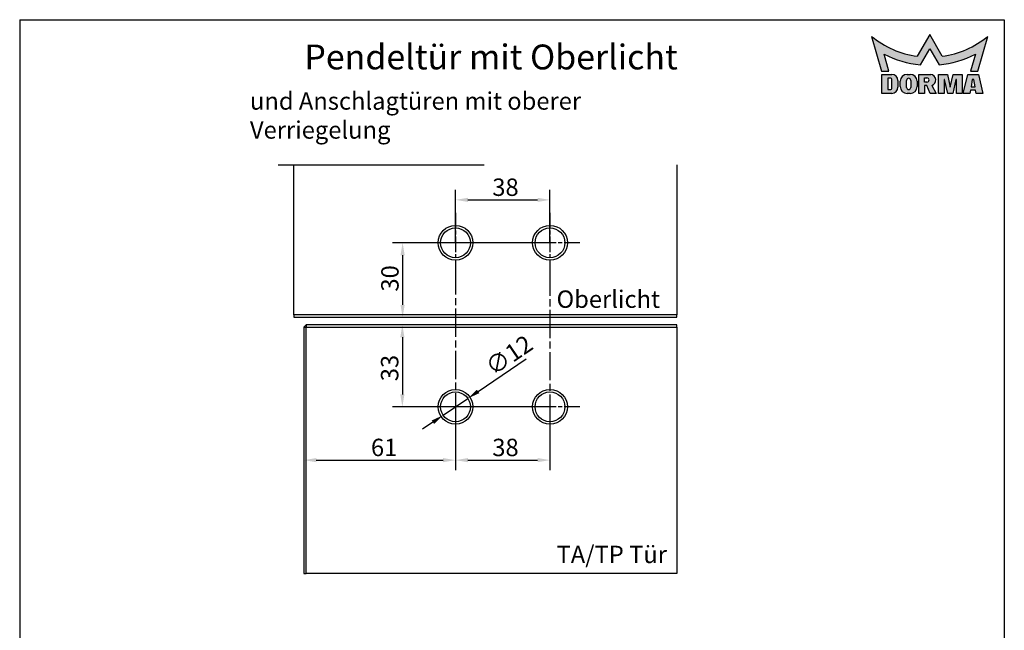
# Model space of a CAD drawing. Units: millimetres. Extents: x 14 to 410, y 12 to 582.
# Drawn here: x 14 to 410, y 336 to 582 of the extents above; entities that cross this region are included whole.
import ezdxf

# ---------------------------------------------------------------- set-up
doc = ezdxf.new("R2010")
doc.units = ezdxf.units.MM
doc.header["$LTSCALE"] = 2
doc.linetypes.add('CHAIN', pattern=[0.35429999999999995, 0.2362, -0.0295, 0.0591, -0.0295])
doc.linetypes.add('STRICHPUNKT', pattern=[25.4, 12.7, -6.35, 0, -6.35])
for name, color, linetype in [('Deutsch', 4, 'Continuous'), ('Dick', 2, 'Continuous'), ('Duenn', 7, 'Continuous'), ('Mass', 7, 'Continuous'), ('Mittellinie', 7, 'STRICHPUNKT'), ('Rahmen', 2, 'Continuous'), ('Schraffur', 9, 'Continuous'), ('Schriftfeld', 7, 'Continuous')]:
    doc.layers.add(name, color=color, linetype=linetype)
doc.styles.add('Bemassungstext (DORMA)', font='isocpeur.ttf')
doc.styles.add('Notiztext (DORMA)', font='isocpeur.ttf')
doc.styles.add('Textstil11', font='isocpeur.ttf')
doc.dimstyles.new('Bemassung (DORMA)', dxfattribs={"dimscale": 2, "dimtxt": 3.5, "dimasz": 2.5, "dimexe": 2, "dimexo": 0, "dimgap": 0.7999999999999999, "dimtad": 1, "dimdec": 8, "dimrnd": 1e-08, "dimtxsty": 'Bemassungstext (DORMA)', "dimcen": 0.09, "dimdle": 10, "dimclrd": 256, "dimclre": 256, "dimclrt": 7, "dimadec": 6, "dimazin": 2, "dimtfac": 0.7142857142857143, "dimtdec": 3, "dimtmove": 0, "dimatfit": 3, "dimfxl": 0, "dimtolj": 1, "dimlwd": -1, "dimlwe": -1, "dimarcsym": 0})

# ---------------------------------------------------------------- blocks, each defined once
blk = doc.blocks.new('*D10')
at = {"layer": 'Defpoints', "color": 0}
for p in [(189.2786432309391, 426.2642055796913), (189.2786432309391, 404.8236083146554), (128.2786432309391, 389.9957383573898)]:
    blk.add_point(p, dxfattribs=at)
at = {"layer": 'Mass'}
for p, q in [((189.2786432309391, 426.2642055796913), (189.2786432309391, 400.8236083146554)), ((133.2786432309391, 404.8236083146554), (184.2786432309391, 404.8236083146554))]:
    blk.add_line(p, q, dxfattribs=at)
for points in [[(133.2786432309391, 405.6569416479887), (133.2786432309391, 403.990274981322), (128.2786432309391, 404.8236083146554)], [(184.2786432309391, 405.6569416479887), (184.2786432309391, 403.990274981322), (189.2786432309391, 404.8236083146554)]]:
    blk.add_solid(points, dxfattribs=at)
at = {"layer": 'Mass', "color": 7, "insert": (155.2786432309391, 413.4236083146554), "char_height": 7, "attachment_point": 1, "style": 'Bemassungstext (DORMA)'}
blk.add_mtext('\\A1;61', dxfattribs=at)
blk = doc.blocks.new('*D11')
at = {"layer": 'Defpoints', "color": 0}
for p in [(189.2786432309391, 426.2642055796913), (227.2786432309391, 426.2642055796913), (227.2786432309391, 404.8236083146554)]:
    blk.add_point(p, dxfattribs=at)
at = {"layer": 'Mass'}
for p, q in [((189.2786432309391, 426.2642055796913), (189.2786432309391, 400.8236083146554)), ((227.2786432309391, 426.2642055796913), (227.2786432309391, 400.8236083146554)), ((194.2786432309391, 404.8236083146554), (222.2786432309391, 404.8236083146554))]:
    blk.add_line(p, q, dxfattribs=at)
for points in [[(194.2786432309391, 405.6569416479887), (194.2786432309391, 403.9902749813221), (189.2786432309391, 404.8236083146554)], [(222.2786432309391, 405.6569416479887), (222.2786432309391, 403.9902749813221), (227.2786432309391, 404.8236083146554)]]:
    blk.add_solid(points, dxfattribs=at)
at = {"layer": 'Mass', "color": 7, "insert": (204.0786432309391, 413.4236083146554), "char_height": 7, "attachment_point": 1, "style": 'Bemassungstext (DORMA)'}
blk.add_mtext('\\A1;38', dxfattribs=at)
blk = doc.blocks.new('*D12')
at = {"layer": 'Defpoints', "color": 0}
for p in [(227.2786432309391, 509.5102398542386), (189.2786432309391, 492.2642055796912), (227.2786432309391, 492.2642055796912)]:
    blk.add_point(p, dxfattribs=at)
at = {"layer": 'Mass'}
for p, q in [((189.2786432309391, 492.2642055796912), (189.2786432309391, 513.5102398542386)), ((227.2786432309391, 492.2642055796912), (227.2786432309391, 513.5102398542386)), ((194.2786432309391, 509.5102398542386), (222.2786432309391, 509.5102398542386))]:
    blk.add_line(p, q, dxfattribs=at)
for points in [[(194.2786432309391, 510.343573187572), (194.2786432309391, 508.6769065209053), (189.2786432309391, 509.5102398542386)], [(222.2786432309391, 510.343573187572), (222.2786432309391, 508.6769065209053), (227.2786432309391, 509.5102398542386)]]:
    blk.add_solid(points, dxfattribs=at)
at = {"layer": 'Mass', "color": 7, "insert": (204.0786432309391, 518.1102398542387), "char_height": 7, "attachment_point": 1, "style": 'Bemassungstext (DORMA)'}
blk.add_mtext('\\A1;38', dxfattribs=at)
blk = doc.blocks.new('*D13')
at = {"layer": 'Defpoints', "color": 0}
for p in [(167.8990344526469, 459.2642055796912), (167.899034452647, 426.2642055796913), (227.2786432309391, 426.2642055796913)]:
    blk.add_point(p, dxfattribs=at)
at = {"layer": 'Mass'}
for p, q in [((167.899034452647, 454.2642055796912), (167.899034452647, 431.2642055796913)), ((227.2786432309391, 426.2642055796913), (163.899034452647, 426.2642055796913))]:
    blk.add_line(p, q, dxfattribs=at)
for points in [[(167.0657011193136, 454.2642055796912), (168.7323677859803, 454.2642055796912), (167.899034452647, 459.2642055796912)], [(167.0657011193136, 431.2642055796913), (168.7323677859803, 431.2642055796913), (167.899034452647, 426.2642055796913)]]:
    blk.add_solid(points, dxfattribs=at)
at = {"layer": 'Mass', "color": 7, "insert": (159.2990344526469, 436.5642055796912), "char_height": 7, "attachment_point": 1, "rotation": 90, "style": 'Bemassungstext (DORMA)'}
blk.add_mtext('\\A1;33', dxfattribs=at)
blk = doc.blocks.new('*D14')
at = {"layer": 'Defpoints', "color": 0}
for p in [(227.2786432309391, 492.2642055796912), (168.0028774142003, 462.2642055796912), (176.3103143384666, 462.2642055796912)]:
    blk.add_point(p, dxfattribs=at)
at = {"layer": 'Mass'}
for p, q in [((227.2786432309391, 492.2642055796912), (164.0028774142003, 492.2642055796912)), ((168.0028774142003, 487.2642055796912), (168.0028774142003, 467.2642055796912))]:
    blk.add_line(p, q, dxfattribs=at)
for points in [[(167.169544080867, 487.2642055796912), (168.8362107475336, 487.2642055796912), (168.0028774142003, 492.2642055796912)], [(167.169544080867, 467.2642055796912), (168.8362107475336, 467.2642055796912), (168.0028774142003, 462.2642055796912)]]:
    blk.add_solid(points, dxfattribs=at)
at = {"layer": 'Mass', "color": 7, "insert": (159.4028774142002, 472.6305375032743), "char_height": 7, "attachment_point": 1, "rotation": 90, "style": 'Bemassungstext (DORMA)'}
blk.add_mtext('\\A1;30', dxfattribs=at)
blk = doc.blocks.new('*D15')
at = {"layer": 'Defpoints', "color": 0}
for p in [(194.238646703148, 429.640352133927), (184.3186397587305, 422.8880590254559)]:
    blk.add_point(p, dxfattribs=at)
at = {"layer": 'Mass'}
for p, q in [((198.3719829299886, 432.45380759579), (217.6544674331644, 445.5788979263231)), ((184.3186397587305, 422.8880590254559), (194.238646703148, 429.640352133927)), ((180.1853035318898, 420.074603563593), (176.0519673050491, 417.26114810173))]:
    blk.add_line(p, q, dxfattribs=at)
for points in [[(197.9030736863448, 433.1426969669301), (198.8408921736325, 431.7649182246499), (194.238646703148, 429.640352133927)], [(179.716394288246, 420.7634929347331), (180.6542127755337, 419.3857141924528), (184.3186397587305, 422.8880590254559)]]:
    blk.add_solid(points, dxfattribs=at)
at = {"layer": 'Mass', "color": 7, "insert": (200.497982082775, 444.3041389601372), "char_height": 7, "attachment_point": 1, "rotation": 34.24210977658212, "style": 'Bemassungstext (DORMA)'}
blk.add_mtext('\\A1;∅12', dxfattribs=at)
blk = doc.blocks.new('Ränder A4 Rahmen -DETAIL-')
at = {"layer": 'Schraffur'}
h = blk.add_hatch(color=1, dxfattribs=at)
edge = h.paths.add_edge_path()
edge.add_line((201.7, 287.65), (199.7007496613863, 280.65))
edge.add_line((199.7007496613863, 280.65), (198.23, 280.65))
edge.add_line((198.23, 280.65), (199.18, 284.05))
edge.add_arc((190.0158807867199, 301.8831550502089), 20.05, 275.33469518778173, 297.1977695187905, ccw=False)
edge.add_line((191.88, 281.92), (190, 285.12))
edge.add_line((190, 285.1200000000001), (188.12, 281.92))
edge.add_arc((189.9841192132801, 301.8831550502089), 20.05, 242.8022304812095, 264.66530481221827, ccw=False)
edge.add_line((180.82, 284.05), (181.77, 280.65))
edge.add_line((181.77, 280.65), (180.2992503386137, 280.65))
edge.add_line((180.2992503386137, 280.65), (178.3, 287.6500000000001))
edge.add_arc((189.9586910427419, 301.8849893983063), 18.4, 230.6819583225458, 262.3209103255498)
edge.add_line((187.5, 283.65), (190, 288.0000000000001))
edge.add_line((190, 288.0000000000001), (192.5, 283.65))
edge.add_arc((190.0413089572581, 301.8849893983063), 18.4, 277.6790896744501, 309.3180416774542)
h = blk.add_hatch(color=7, dxfattribs=at)
edge = h.paths.add_edge_path(flags=0)
edge.add_arc((182.19, 279.02), 0.2, 0, 90)
edge.add_line((182.19, 279.2200000000001), (181.59, 279.22))
edge.add_line((181.59, 279.22), (181.59, 276.95))
edge.add_line((181.59, 276.95), (182.19, 276.95))
edge.add_arc((182.19, 277.15), 0.2, 270, 360)
edge.add_line((182.39, 277.15), (182.39, 279.02))
edge = h.paths.add_edge_path()
edge.add_line((183.6200000000001, 277.4200000000001), (183.62, 278.75815267008))
edge.add_arc((182.3700265866927, 278.7500000002827), 1.25, 0.3736935063250473, 90.00121864422667)
edge.add_line((182.37, 280.0000000000001), (180.35, 280.0000000000001))
edge.add_line((180.35, 280.0000000000001), (180.35, 276.1700000000001))
edge.add_line((180.35, 276.1700000000001), (182.37, 276.1700000000001))
edge.add_arc((182.37, 277.4200000000001), 1.25, 270, 360)
h = blk.add_hatch(color=7, dxfattribs=at)
edge = h.paths.add_edge_path(flags=0)
edge.add_line((186.2, 277.37), (186.2, 278.8))
edge.add_arc((185.775, 278.8), 0.425, 0, 180)
edge.add_line((185.35, 278.8), (185.35, 277.37))
edge.add_arc((185.775, 277.37), 0.425, 180, 360)
edge = h.paths.add_edge_path()
edge.add_arc((186.1, 278.64), 1.36, 0, 90)
edge.add_line((186.1, 280.0000000000001), (185.45, 280))
edge.add_arc((185.45, 278.64), 1.36, 90.0000000000015, 180)
edge.add_line((184.09, 278.64), (184.09, 277.53))
edge.add_arc((185.45, 277.53), 1.36, 180, 270)
edge.add_line((185.45, 276.1700000000001), (186.1, 276.17))
edge.add_arc((186.1, 277.53), 1.36, 270, 360)
edge.add_line((187.46, 277.53), (187.46, 278.64))
h = blk.add_hatch(color=7, dxfattribs=at)
edge = h.paths.add_edge_path(flags=0)
edge.add_arc((189.44, 278.875), 0.425, 270, 450)
edge.add_line((189.44, 279.3), (188.94, 279.3))
edge.add_line((188.94, 279.3), (188.94, 278.45))
edge.add_line((188.94, 278.45), (189.44, 278.45))
edge = h.paths.add_edge_path()
edge.add_line((190.2019868415356, 280.0000000000001), (187.81, 280.0000000000001))
edge.add_line((187.81, 280.0000000000001), (187.81, 276.1700000000001))
edge.add_line((187.81, 276.1700000000001), (188.94, 276.1700000000001))
edge.add_line((188.94, 276.1700000000001), (188.94, 277.7500000000001))
edge.add_line((188.94, 277.75), (189.44, 277.75))
edge.add_line((189.44, 277.75), (190.09, 276.17))
edge.add_line((190.09, 276.1700000000001), (191.33, 276.1700000000001))
edge.add_line((191.33, 276.1700000000001), (190.4182390527904, 277.7500000000001))
edge.add_arc((190.05, 278.85), 1.16, 288.5086280769457, 442.4712803913301)
blk.add_hatch(color=7, dxfattribs=at).paths.add_polyline_path([(195.38, 276.1700000000001), (196.51, 276.1700000000001), (196.51, 280.0000000000001), (194.71, 280.0000000000001), (194.135, 277.4400000000001), (193.56, 280.0000000000001), (191.76, 280.0000000000001), (191.76, 276.1700000000001), (192.89, 276.1700000000001), (192.89, 279), (192.99, 279), (193.6258045182391, 276.1700000000001), (194.6441954817609, 276.1700000000001), (195.28, 279), (195.38, 279)])
h = blk.add_hatch(color=7, dxfattribs=at)
h.paths.add_polyline_path([(198.8634313237026, 279), (198.5665686762974, 279), (198.3139704379772, 277.5), (199.1160295620228, 277.5)], flags=0)
h.paths.add_polyline_path([(196.74, 276.1700000000001), (198.09, 276.1700000000001), (198.1960912600945, 276.8), (199.2339087399056, 276.8), (199.34, 276.1700000000001), (200.69, 276.1700000000001), (199.79, 280.0000000000001), (197.64, 280)])
at = {"layer": 'Rahmen'}
for p, q in [((6.999999999999992, 291), (205.0000000000001, 291)), ((6.999999999999992, 291), (7.00000000000001, 6.000000000000014)), ((205.0000000000001, 291), (205.0000000000001, 6.000000000000014)), ((7.00000000000001, 5.999999999999996), (205.0000000000001, 5.999999999999996))]:
    blk.add_line(p, q, dxfattribs=at)
at = {"layer": 'Schriftfeld', "color": 1}
for p, q in [((178.3, 287.65), (180.2992503386137, 280.65)), ((190, 288.0000000000001), (187.5, 283.65)), ((192.5, 283.65), (190, 288.0000000000001)), ((199.7007496613863, 280.65), (201.7, 287.65)), ((181.77, 280.65), (180.82, 284.05)), ((188.12, 281.92), (190, 285.1200000000001)), ((190, 285.1200000000001), (191.88, 281.92)), ((199.18, 284.05), (198.23, 280.65)), ((180.2992503386137, 280.65), (181.77, 280.65)), ((198.23, 280.65), (199.7007496613863, 280.65))]:
    blk.add_line(p, q, dxfattribs=at)
at = {"layer": 'Schriftfeld', "color": 7}
for p, q in [((180.35, 280.0000000000001), (182.37, 280.0000000000001)), ((182.19, 279.2200000000001), (181.59, 279.22)), ((181.59, 279.22), (181.59, 276.95)), ((185.45, 280), (186.1, 280.0000000000001)), ((187.81, 280.0000000000001), (190.2019868415356, 280.0000000000001)), ((187.81, 276.1700000000001), (187.81, 280.0000000000001)), ((188.94, 279.3), (189.44, 279.3)), ((188.94, 278.45), (188.94, 279.3)), ((191.76, 276.1700000000001), (191.76, 280.0000000000001)), ((191.76, 280.0000000000001), (193.56, 280.0000000000001)), ((193.56, 280.0000000000001), (194.135, 277.4400000000001)), ((194.135, 277.4400000000001), (194.71, 280.0000000000001)), ((194.71, 280.0000000000001), (196.51, 280.0000000000001)), ((196.51, 280.0000000000001), (196.51, 276.1700000000001)), ((196.74, 276.1700000000001), (197.64, 280)), ((197.64, 280), (199.79, 280.0000000000001)), ((199.79, 280.0000000000001), (200.69, 276.1700000000001)), ((182.39, 277.15), (182.39, 279.02)), ((183.62, 278.75815267008), (183.6200000000001, 277.4200000000001)), ((184.09, 277.53), (184.09, 278.64)), ((185.35, 277.37), (185.35, 278.8)), ((186.2, 278.8), (186.2, 277.37)), ((187.46, 278.64), (187.46, 277.53)), ((189.44, 278.45), (188.94, 278.45)), ((188.94, 277.75), (188.94, 276.1700000000001)), ((189.44, 277.75), (188.94, 277.75)), ((190.09, 276.1700000000001), (189.44, 277.75)), ((190.4182390527904, 277.75), (191.33, 276.1700000000001)), ((192.89, 279), (192.89, 276.1700000000001)), ((192.99, 279), (192.89, 279)), ((193.6258045182391, 276.1700000000001), (192.99, 279)), ((195.28, 279), (194.6441954817609, 276.1700000000001)), ((195.38, 279), (195.28, 279)), ((195.38, 276.1700000000001), (195.38, 279)), ((198.5665686762974, 279), (198.3139704379772, 277.5)), ((198.3139704379772, 277.5), (199.1160295620228, 277.5)), ((198.8634313237026, 279), (198.5665686762974, 279)), ((199.1160295620228, 277.5), (198.8634313237026, 279)), ((182.37, 276.1700000000001), (180.35, 276.1700000000001)), ((181.59, 276.95), (182.19, 276.95)), ((186.1, 276.1700000000001), (185.45, 276.1700000000001)), ((188.94, 276.1700000000001), (187.81, 276.1700000000001)), ((191.33, 276.1700000000001), (190.09, 276.1700000000001)), ((192.89, 276.1700000000001), (191.76, 276.1700000000001)), ((194.6441954817609, 276.1700000000001), (193.6258045182391, 276.1700000000001)), ((196.51, 276.1700000000001), (195.38, 276.1700000000001)), ((198.09, 276.1700000000001), (196.74, 276.1700000000001)), ((198.1960912600945, 276.8), (198.09, 276.1700000000001)), ((199.2339087399056, 276.8), (198.1960912600945, 276.8)), ((199.34, 276.1700000000001), (199.2339087399056, 276.8)), ((200.69, 276.1700000000001), (199.34, 276.1700000000001))]:
    blk.add_line(p, q, dxfattribs=at)
at = {"layer": 'Schriftfeld'}
blk.add_line((180.35, 276.1700000000001), (180.35, 280.0000000000001), dxfattribs=at)
at = {"layer": 'Schriftfeld', "color": 1}
for centre, radius, start, end in [((189.9586910427419, 301.8849893983063), 18.4, 230.6819583225458, 262.32091032555), ((190.0413089572581, 301.8849893983063), 18.4, 277.6790896744501, 309.318041677454), ((189.9841192132801, 301.8831550502089), 20.05, 242.8022304812095, 264.6653048122183), ((190.0158807867199, 301.8831550502089), 20.05, 275.3346951877817, 297.1977695187906)]:
    blk.add_arc(centre, radius, start, end, dxfattribs=at)
at = {"layer": 'Schriftfeld'}
for centre, start, end in [((182.19, 279.02), 0, 90), ((182.19, 277.15), 270, 0)]:
    blk.add_arc(centre, 0.2, start, end, dxfattribs=at)
at = {"layer": 'Schriftfeld', "color": 7}
for centre, radius, start, end in [((182.3700265866927, 278.7500000002827), 1.25, 0.3736935063250473, 90.00121864422667), ((185.45, 278.64), 1.36, 90, 180), ((185.775, 278.8), 0.425, 0, 180), ((186.1, 278.64), 1.36, 0, 90), ((189.44, 278.875), 0.425, 270, 90), ((190.05, 278.85), 1.16, 288.5086280769457, 82.47128039133014), ((182.37, 277.4200000000001), 1.25, 270, 0), ((185.45, 277.53), 1.36, 180, 270), ((185.775, 277.37), 0.425, 180, 0), ((186.1, 277.53), 1.36, 270, 0)]:
    blk.add_arc(centre, radius, start, end, dxfattribs=at)
at = {"layer": 'Deutsch', "style": 'Textstil11'}
blk.add_attdef('DETAIL-Name-Deutsch_001', (64.25, 281), '', height=5, dxfattribs=at)
at = {"layer": 'Rahmen'}
for tag, p, height, style in [('DETAIL-Datum_001', (84.7750002592802, 10.50000005960465), 3.499999940395355, 'Notiztext (DORMA)'), ('DETAIL-Nummer_001', (181, 9.000000000000002), 5, 'Textstil11')]:
    blk.add_attdef(tag, p, '', height=height, dxfattribs=dict(at, style=style))

msp = doc.modelspace()

# ---------------------------------------------------------------- linework, layer by layer
at = {"layer": 'Dick'}
for p, q in [((124.2786432309391, 463.2642055796912), (124.2786432309391, 523.5992154515259)), ((278.2786432309391, 523.599215451526), (278.2786432309392, 463.2642055796912)), ((124.2786432309391, 463.2642055796912), (124.2786432309391, 462.2642055796912)), ((278.2786432309392, 463.2642055796912), (124.2786432309391, 463.2642055796912)), ((124.2786432309391, 462.2642055796912), (278.2786432309392, 462.2642055796912)), ((278.2786432309392, 462.2642055796912), (278.2786432309392, 463.2642055796912)), ((129.2786432309391, 459.2642055796912), (128.2786432309391, 458.2642055796912)), ((128.2786432309391, 458.2642055796912), (129.2786432309391, 458.2642055796912)), ((128.2786432309391, 458.2642055796912), (128.2786432309391, 359.2642055796912)), ((129.2786432309391, 459.2642055796912), (129.2786432309391, 458.2642055796912)), ((278.2786432309391, 459.2642055796912), (129.2786432309391, 459.2642055796912)), ((129.2786432309391, 458.2642055796912), (278.2786432309391, 458.2642055796912)), ((129.2786432309391, 359.2642055796912), (129.2786432309391, 458.2642055796912)), ((278.2786432309391, 458.2642055796912), (278.2786432309391, 459.2642055796912)), ((278.2786432309391, 458.2642055796912), (278.2786432309391, 359.2642055796912)), ((128.2786432309391, 359.2642055796912), (129.2786432309391, 359.2642055796912)), ((278.2786432309391, 359.2642055796912), (129.2786432309391, 359.2642055796912))]:
    msp.add_line(p, q, dxfattribs=at)
for centre, radius in [((189.2786432309391, 492.2642055796912), 7.000000000000002), ((227.2786432309391, 492.2642055796912), 7.000000000000002), ((189.2786432309391, 492.2642055796912), 6.000000000000001), ((227.2786432309391, 492.2642055796912), 6.000000000000001), ((189.2786432309391, 426.2642055796912), 7.000000000000002), ((189.2786432309391, 426.2642055796912), 6.000000000000001), ((227.2786432309391, 426.2642055796912), 7.000000000000002), ((227.2786432309391, 426.2642055796912), 6.000000000000001)]:
    msp.add_circle(centre, radius, dxfattribs=at)
at = {"layer": 'Duenn', "flags": 128}
msp.add_lwpolyline([(117.9286428494694, 523.599215451526), (200.8559935121181, 523.599215451526)], dxfattribs=at)
at = {"layer": 'Mittellinie', "linetype": 'CHAIN', "ltscale": 13.33438873291016}
for p, q in [((189.2786432309391, 504.2642055796912), (189.2786432309391, 480.2642055796912)), ((227.2786432309391, 504.2642055796912), (227.2786432309391, 480.2642055796912)), ((201.2786432309391, 492.2642055796912), (177.2786432309391, 492.2642055796912)), ((239.2786432309391, 492.2642055796912), (215.2786432309391, 492.2642055796912)), ((201.2786432309391, 426.2642055796913), (177.2786432309391, 426.2642055796913)), ((239.2786432309391, 426.2642055796913), (215.2786432309392, 426.2642055796913))]:
    msp.add_line(p, q, dxfattribs=at)
at = {"layer": 'Mittellinie', "linetype": 'CHAIN', "ltscale": 23.99096870422363}
for p, q in [((189.2786432309391, 482.7558380924562), (189.2786432309391, 414.2642055796912)), ((227.2786432309391, 482.2673193045289), (227.2786432309391, 414.2642055796912))]:
    msp.add_line(p, q, dxfattribs=at)

# ---------------------------------------------------------------- block references
ref = msp.add_blockref('Ränder A4 Rahmen -DETAIL-', (0, 0), dxfattribs=dict(xscale=2, yscale=2, zscale=2))
ref.add_attrib('DETAIL-Nummer_001', '04-171', (362, 18), dxfattribs={"layer": 'Rahmen', "height": 10, "style": 'Textstil11'})
ref.add_attrib('DETAIL-Name-Deutsch_001', 'Pendeltür mit Oberlicht', (128.5, 562), dxfattribs={"layer": 'Deutsch', "height": 10, "style": 'Textstil11'})
ref.add_attrib('DETAIL-Datum_001', '11.10 / 005346', (169.5500005185604, 21.00000011920929), dxfattribs={"layer": 'Rahmen', "height": 6.99999988079071, "style": 'Notiztext (DORMA)'})

# ---------------------------------------------------------------- texts
at = {"layer": 'Deutsch', "insert": (106.6050706541196, 552.799830736123), "char_height": 6.99999988079071, "width": 186.8181800842285, "attachment_point": 1, "style": 'Notiztext (DORMA)'}
msp.add_mtext('{und Anschlagtüren mit oberer Verriegelung}', dxfattribs=at)
at = {"layer": 'Deutsch', "char_height": 6.99999988079071, "attachment_point": 1, "style": 'Notiztext (DORMA)'}
for s, insert in [('Oberlicht', (229.9238480415113, 473.0754470534845)), ('TA/TP Tür', (229.9238480415113, 370.3920433199188))]:
    msp.add_mtext(s, dxfattribs=dict(at, insert=insert))

# ---------------------------------------------------------------- dimensions: what is measured, and where the dimension line sits
at = {"layer": 'Mass'}
for base, p1, p2, angle, override, picture, middle in [((227.2786432309391, 509.5102398542386), (189.2786432309391, 492.2642055796912), (227.2786432309391, 492.2642055796912), 180, {"dimdec": 8, "dimtp": 0, "dimtm": -0, "dimtdec": 3, "dimtofl": 0, "dimatfit": 1}, '*D12', (208.2786432309391, 509.5102398542386)), ((168.0028774142003, 462.2642055796912), (227.2786432309391, 492.2642055796912), (176.3103143384666, 462.2642055796912), 270, {"dimdec": 8, "dimse2": 1, "dimtp": 0, "dimtm": -0, "dimtdec": 3, "dimtofl": 0, "dimatfit": 1}, '*D14', (168.0028774142002, 476.8305375032743)), ((167.899034452647, 426.2642055796913), (167.8990344526469, 459.2642055796912), (227.2786432309391, 426.2642055796913), 90, {"dimdec": 8, "dimse1": 1, "dimtp": 0, "dimtm": -0, "dimtdec": 3, "dimtofl": 0, "dimatfit": 1}, '*D13', (167.8990344526469, 440.7642055796912)), ((189.2786432309391, 404.8236083146554), (128.2786432309391, 389.9957383573898), (189.2786432309391, 426.2642055796913), 180, {"dimdec": 8, "dimse1": 1, "dimtp": 0, "dimtm": -0, "dimtdec": 3, "dimtofl": 0, "dimatfit": 1}, '*D10', (158.7786432309391, 404.8236083146554)), ((227.2786432309391, 404.8236083146554), (189.2786432309391, 426.2642055796913), (227.2786432309391, 426.2642055796913), 180, {"dimdec": 8, "dimtp": 0, "dimtm": -0, "dimtdec": 3, "dimtofl": 0, "dimatfit": 1}, '*D11', (208.2786432309391, 404.8236083146554))]:
    dim = msp.add_linear_dim(base=base, p1=p1, p2=p2, angle=angle, dimstyle='Bemassung (DORMA)', override=override, dxfattribs=at)
    dim.commit()
    dim.dimension.update_dxf_attribs({"geometry": picture, "text_midpoint": middle, "dimtype": 160})
dim = msp.add_diameter_dim_2p(p1=(184.3186397587305, 422.8880590254559), p2=(194.238646703148, 429.640352133927), dimstyle='Bemassung (DORMA)', override={"dimdec": 8, "dimlfac": 1.000000000000005, "dimtp": 0, "dimtm": -0, "dimtdec": 3, "dimatfit": 2}, dxfattribs=at)
dim.commit()
dim.dimension.update_dxf_attribs({"geometry": '*D15', "text_midpoint": (210.8344626588774, 440.936696414249), "dimtype": 163})

doc.saveas('drawing.dxf')
